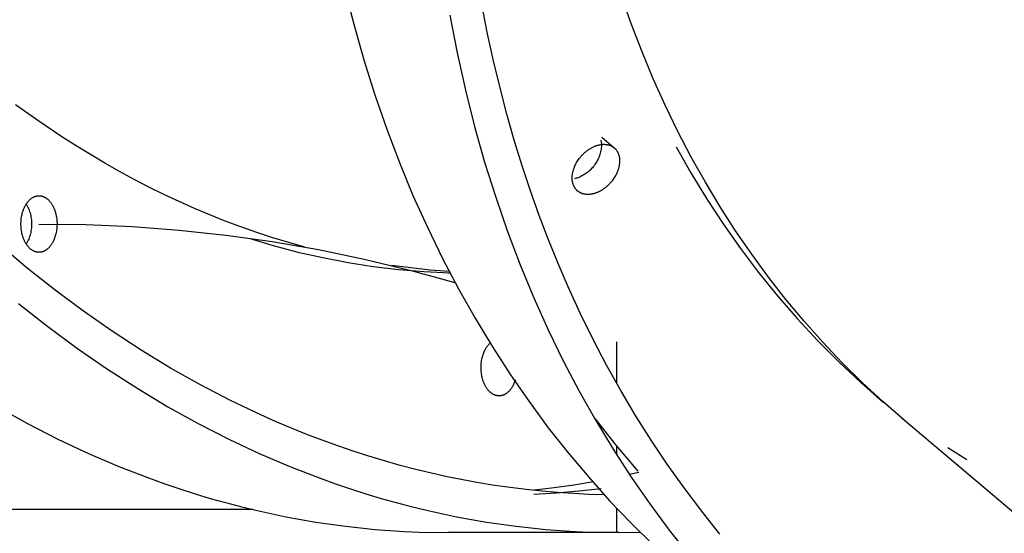
# Model space of a CAD drawing. Units: millimetres. Extents: x 101988 to 186359, y -148281 to -73437.
# Drawn here: x 118309 to 118518, y -142985 to -142876 of the extents above; entities that cross this region are included whole.
import ezdxf

# ---------------------------------------------------------------- set-up
doc = ezdxf.new("R2010")
doc.units = ezdxf.units.MM
doc.header["$LTSCALE"] = 0.5

msp = doc.modelspace()

# ---------------------------------------------------------------- linework, layer by layer
at = {"linetype": 'ByBlock'}
for p, q in [((118377.63, -142869.38), (118379.58, -142877.1)), ((118407.99, -142879.15), (118406.85, -142873.3)), ((118399.95, -142875.22), (118401.5, -142883.22)), ((118379.58, -142877.1), (118381.73, -142884.68)), ((118409.25, -142884.92), (118407.99, -142879.15)), ((118401.5, -142883.22), (118403.26, -142891.09)), ((118381.73, -142884.68), (118384.06, -142892.1)), ((118410.61, -142890.6), (118409.25, -142884.92)), ((118412.08, -142896.2), (118410.61, -142890.6)), ((118384.06, -142892.1), (118386.58, -142899.37)), ((118403.26, -142891.09), (118405.21, -142898.81)), ((118312.76, -142897.71), (118307.82, -142894.19)), ((118413.64, -142901.71), (118412.08, -142896.2)), ((118317.7, -142901.02), (118312.76, -142897.71)), ((118405.21, -142898.81), (118407.35, -142906.39)), ((118320.7, -142902.93), (118317.7, -142901.02)), ((118386.58, -142899.37), (118389.28, -142906.48)), ((118323.73, -142904.79), (118320.7, -142902.93)), ((118415.31, -142907.13), (118413.64, -142901.71)), ((118432.02, -142901.75), (118432.16, -142902.62)), ((118326.79, -142906.59), (118323.73, -142904.79)), ((118329.88, -142908.34), (118326.79, -142906.59)), ((118389.28, -142906.48), (118392.15, -142913.42)), ((118407.35, -142906.39), (118409.69, -142913.81)), ((118417.07, -142912.46), (118415.31, -142907.13)), ((118333, -142910.03), (118329.88, -142908.34)), ((118427.71, -142909.45), (118427.53, -142909.53)), ((118427.89, -142909.36), (118427.71, -142909.45)), ((118336.15, -142911.66), (118333, -142910.03)), ((118426.58, -142909.85), (118426.39, -142909.9)), ((118426.78, -142909.8), (118426.58, -142909.85)), ((118426.97, -142909.74), (118426.78, -142909.8)), ((118427.16, -142909.68), (118426.97, -142909.74)), ((118427.34, -142909.61), (118427.16, -142909.68)), ((118427.53, -142909.53), (118427.34, -142909.61)), ((118311.92, -142913.67), (118311.97, -142913.65)), ((118311.97, -142913.65), (118312.02, -142913.64)), ((118312.02, -142913.64), (118312.07, -142913.62)), ((118312.07, -142913.62), (118312.12, -142913.61)), ((118312.12, -142913.61), (118312.16, -142913.59)), ((118312.16, -142913.59), (118312.21, -142913.58)), ((118312.21, -142913.58), (118312.26, -142913.57)), ((118312.26, -142913.57), (118312.31, -142913.56)), ((118312.31, -142913.56), (118312.36, -142913.55)), ((118312.36, -142913.55), (118312.41, -142913.54)), ((118312.41, -142913.54), (118312.45, -142913.53)), ((118312.45, -142913.53), (118312.5, -142913.52)), ((118312.5, -142913.52), (118312.55, -142913.52)), ((118312.55, -142913.52), (118312.6, -142913.51)), ((118312.6, -142913.51), (118312.65, -142913.51)), ((118312.65, -142913.51), (118312.69, -142913.51)), ((118312.69, -142913.51), (118312.74, -142913.5)), ((118312.74, -142913.5), (118312.79, -142913.5)), ((118312.79, -142913.5), (118312.84, -142913.5)), ((118312.84, -142913.5), (118312.89, -142913.5)), ((118312.89, -142913.5), (118312.93, -142913.5)), ((118312.93, -142913.5), (118312.98, -142913.51)), ((118312.98, -142913.51), (118313.03, -142913.51)), ((118313.03, -142913.51), (118313.07, -142913.51)), ((118313.07, -142913.51), (118313.12, -142913.52)), ((118313.12, -142913.52), (118313.17, -142913.53)), ((118313.17, -142913.53), (118313.21, -142913.53)), ((118313.21, -142913.53), (118313.26, -142913.54)), ((118313.26, -142913.54), (118313.31, -142913.55)), ((118313.31, -142913.55), (118313.35, -142913.56)), ((118313.35, -142913.56), (118313.4, -142913.57)), ((118313.4, -142913.57), (118313.44, -142913.58)), ((118313.44, -142913.58), (118313.49, -142913.59)), ((118313.49, -142913.59), (118313.53, -142913.61)), ((118313.53, -142913.61), (118313.58, -142913.62)), ((118313.58, -142913.62), (118313.62, -142913.63)), ((118313.62, -142913.63), (118313.71, -142913.66)), ((118339.33, -142913.23), (118336.15, -142911.66)), ((118342.55, -142914.73), (118339.33, -142913.23)), ((118392.15, -142913.42), (118395.2, -142920.2)), ((118418.93, -142917.7), (118417.07, -142912.46)), ((118309.83, -142915.77), (118309.89, -142915.66)), ((118309.89, -142915.66), (118309.95, -142915.54)), ((118309.95, -142915.54), (118310.01, -142915.43)), ((118310.01, -142915.43), (118310.08, -142915.33)), ((118310.08, -142915.33), (118310.14, -142915.22)), ((118310.14, -142915.22), (118310.21, -142915.12)), ((118310.21, -142915.12), (118310.29, -142915.02)), ((118310.29, -142915.02), (118310.36, -142914.92)), ((118310.36, -142914.92), (118310.43, -142914.82)), ((118310.43, -142914.82), (118310.51, -142914.73)), ((118310.51, -142914.73), (118310.59, -142914.64)), ((118310.59, -142914.64), (118310.67, -142914.55)), ((118310.67, -142914.55), (118310.75, -142914.46)), ((118310.75, -142914.46), (118310.83, -142914.38)), ((118310.83, -142914.38), (118310.92, -142914.3)), ((118310.92, -142914.3), (118311, -142914.23)), ((118311, -142914.23), (118311.09, -142914.15)), ((118311.09, -142914.15), (118311.18, -142914.09)), ((118311.18, -142914.09), (118311.27, -142914.02)), ((118311.27, -142914.02), (118311.36, -142913.96)), ((118311.36, -142913.96), (118311.45, -142913.9)), ((118311.45, -142913.9), (118311.55, -142913.85)), ((118311.55, -142913.85), (118311.59, -142913.82)), ((118311.59, -142913.82), (118311.64, -142913.8)), ((118311.64, -142913.8), (118311.69, -142913.77)), ((118311.69, -142913.77), (118311.73, -142913.75)), ((118311.73, -142913.75), (118311.78, -142913.73)), ((118311.78, -142913.73), (118311.83, -142913.71)), ((118311.83, -142913.71), (118311.88, -142913.69)), ((118311.88, -142913.69), (118311.92, -142913.67)), ((118313.71, -142913.66), (118313.8, -142913.7)), ((118313.8, -142913.7), (118313.88, -142913.74)), ((118313.88, -142913.74), (118313.97, -142913.78)), ((118313.97, -142913.78), (118314.05, -142913.82)), ((118314.05, -142913.82), (118314.13, -142913.86)), ((118314.13, -142913.86), (118314.21, -142913.91)), ((118314.21, -142913.91), (118314.29, -142913.96)), ((118314.29, -142913.96), (118314.37, -142914.01)), ((118314.37, -142914.01), (118314.44, -142914.07)), ((118314.44, -142914.07), (118314.52, -142914.13)), ((118314.52, -142914.13), (118314.6, -142914.19)), ((118314.6, -142914.19), (118314.68, -142914.25)), ((118314.68, -142914.25), (118314.75, -142914.32)), ((118314.75, -142914.32), (118314.83, -142914.39)), ((118314.83, -142914.39), (118314.91, -142914.47)), ((118314.91, -142914.47), (118314.98, -142914.55)), ((118314.98, -142914.55), (118315.06, -142914.63)), ((118315.06, -142914.63), (118315.13, -142914.72)), ((118315.13, -142914.72), (118315.2, -142914.8)), ((118315.2, -142914.8), (118315.28, -142914.9)), ((118315.28, -142914.9), (118315.35, -142914.99)), ((118315.35, -142914.99), (118315.42, -142915.09)), ((118315.42, -142915.09), (118315.49, -142915.19)), ((118315.49, -142915.19), (118315.55, -142915.3)), ((118315.55, -142915.3), (118315.62, -142915.41)), ((118315.62, -142915.41), (118315.69, -142915.52)), ((118315.69, -142915.52), (118315.75, -142915.63)), ((118315.75, -142915.63), (118315.81, -142915.75)), ((118345.79, -142916.18), (118342.55, -142914.73)), ((118409.69, -142913.81), (118412.2, -142921.08)), ((118309.12, -142917.98), (118309.17, -142917.71)), ((118309.17, -142917.71), (118309.23, -142917.46)), ((118309.23, -142917.46), (118309.29, -142917.21)), ((118309.29, -142917.21), (118309.36, -142916.96)), ((118309.36, -142916.96), (118309.44, -142916.72)), ((118309.44, -142916.72), (118309.52, -142916.48)), ((118309.52, -142916.48), (118309.57, -142916.36)), ((118309.57, -142916.36), (118309.62, -142916.24)), ((118309.62, -142916.24), (118309.67, -142916.12)), ((118309.67, -142916.12), (118309.72, -142916)), ((118309.72, -142916), (118309.77, -142915.88)), ((118309.77, -142915.88), (118309.83, -142915.77)), ((118315.81, -142915.75), (118315.87, -142915.87)), ((118315.87, -142915.87), (118315.93, -142915.99)), ((118315.93, -142915.99), (118315.98, -142916.12)), ((118315.98, -142916.12), (118316.04, -142916.25)), ((118316.04, -142916.25), (118316.09, -142916.38)), ((118316.09, -142916.38), (118316.14, -142916.51)), ((118316.14, -142916.51), (118316.19, -142916.65)), ((118316.19, -142916.65), (118316.23, -142916.78)), ((118316.23, -142916.78), (118316.28, -142916.92)), ((118316.28, -142916.92), (118316.32, -142917.06)), ((118316.32, -142917.06), (118316.36, -142917.21)), ((118316.36, -142917.21), (118316.4, -142917.35)), ((118316.4, -142917.35), (118316.43, -142917.5)), ((118316.43, -142917.5), (118316.46, -142917.64)), ((118316.46, -142917.64), (118316.49, -142917.79)), ((118316.49, -142917.79), (118316.54, -142918.09)), ((118349.05, -142917.56), (118345.79, -142916.18)), ((118352.35, -142918.88), (118349.05, -142917.56)), ((118420.89, -142922.84), (118418.93, -142917.7)), ((118309, -142919.41), (118309.01, -142919.11)), ((118309, -142919.71), (118309, -142919.41)), ((118309.01, -142920.01), (118309, -142919.71)), ((118309.01, -142919.11), (118309.02, -142918.82)), ((118309.02, -142918.82), (118309.05, -142918.53)), ((118309.05, -142918.53), (118309.08, -142918.25)), ((118309.08, -142918.25), (118309.12, -142917.98)), ((118316.54, -142918.09), (118316.58, -142918.39)), ((118316.58, -142918.39), (118316.61, -142918.69)), ((118316.61, -142918.69), (118316.64, -142919)), ((118316.64, -142919.89), (118316.63, -142920.18)), ((118316.64, -142919), (118316.65, -142919.3)), ((118316.65, -142919.6), (118316.64, -142919.89)), ((118316.65, -142919.3), (118316.65, -142919.6)), ((118355.67, -142920.12), (118352.35, -142918.88)), ((118309.03, -142920.31), (118309.01, -142920.01)), ((118309.07, -142920.61), (118309.03, -142920.31)), ((118309.11, -142920.91), (118309.07, -142920.61)), ((118309.16, -142921.21), (118309.11, -142920.91)), ((118309.19, -142921.36), (118309.16, -142921.21)), ((118309.22, -142921.51), (118309.19, -142921.36)), ((118309.25, -142921.65), (118309.22, -142921.51)), ((118309.29, -142921.8), (118309.25, -142921.65)), ((118309.33, -142921.94), (118309.29, -142921.8)), ((118309.37, -142922.08), (118309.33, -142921.94)), ((118316.36, -142921.8), (118316.29, -142922.04)), ((118316.42, -142921.55), (118316.36, -142921.8)), ((118316.48, -142921.29), (118316.42, -142921.55)), ((118316.52, -142921.02), (118316.48, -142921.29)), ((118316.57, -142920.75), (118316.52, -142921.02)), ((118316.6, -142920.47), (118316.57, -142920.75)), ((118316.63, -142920.18), (118316.6, -142920.47)), ((118359.02, -142921.3), (118355.67, -142920.12)), ((118362.4, -142922.41), (118359.02, -142921.3)), ((118395.2, -142920.2), (118398.41, -142926.8)), ((118412.2, -142921.08), (118414.9, -142928.19)), ((118309.42, -142922.22), (118309.37, -142922.08)), ((118309.46, -142922.36), (118309.42, -142922.22)), ((118309.51, -142922.49), (118309.46, -142922.36)), ((118309.56, -142922.63), (118309.51, -142922.49)), ((118309.61, -142922.76), (118309.56, -142922.63)), ((118309.67, -142922.89), (118309.61, -142922.76)), ((118309.72, -142923.01), (118309.67, -142922.89)), ((118309.78, -142923.13), (118309.72, -142923.01)), ((118309.84, -142923.25), (118309.78, -142923.13)), ((118309.9, -142923.37), (118309.84, -142923.25)), ((118309.96, -142923.49), (118309.9, -142923.37)), ((118310.03, -142923.6), (118309.96, -142923.49)), ((118310.1, -142923.71), (118310.03, -142923.6)), ((118310.16, -142923.81), (118310.1, -142923.71)), ((118310.23, -142923.91), (118310.16, -142923.81)), ((118310.3, -142924.01), (118310.23, -142923.91)), ((118310.37, -142924.11), (118310.3, -142924.01)), ((118315.29, -142924.09), (118315.22, -142924.18)), ((118315.36, -142923.99), (118315.29, -142924.09)), ((118315.44, -142923.89), (118315.36, -142923.99)), ((118315.5, -142923.78), (118315.44, -142923.89)), ((118315.57, -142923.68), (118315.5, -142923.78)), ((118315.64, -142923.57), (118315.57, -142923.68)), ((118315.7, -142923.46), (118315.64, -142923.57)), ((118315.76, -142923.35), (118315.7, -142923.46)), ((118315.82, -142923.24), (118315.76, -142923.35)), ((118315.88, -142923.12), (118315.82, -142923.24)), ((118315.93, -142923), (118315.88, -142923.12)), ((118315.98, -142922.89), (118315.93, -142923)), ((118316.03, -142922.77), (118315.98, -142922.89)), ((118316.08, -142922.65), (118316.03, -142922.77)), ((118316.13, -142922.53), (118316.08, -142922.65)), ((118316.21, -142922.29), (118316.13, -142922.53)), ((118316.29, -142922.04), (118316.21, -142922.29)), ((118365.8, -142923.45), (118362.4, -142922.41)), ((118369.22, -142924.42), (118365.8, -142923.45)), ((118422.93, -142927.89), (118420.89, -142922.84)), ((118310.45, -142924.2), (118310.37, -142924.11)), ((118310.52, -142924.29), (118310.45, -142924.2)), ((118310.59, -142924.37), (118310.52, -142924.29)), ((118310.67, -142924.46), (118310.59, -142924.37)), ((118310.74, -142924.54), (118310.67, -142924.46)), ((118310.82, -142924.61), (118310.74, -142924.54)), ((118310.9, -142924.68), (118310.82, -142924.61)), ((118310.97, -142924.75), (118310.9, -142924.68)), ((118311.05, -142924.82), (118310.97, -142924.75)), ((118311.13, -142924.88), (118311.05, -142924.82)), ((118311.2, -142924.94), (118311.13, -142924.88)), ((118311.28, -142924.99), (118311.2, -142924.94)), ((118311.36, -142925.05), (118311.28, -142924.99)), ((118311.44, -142925.1), (118311.36, -142925.05)), ((118311.52, -142925.14), (118311.44, -142925.1)), ((118311.6, -142925.19), (118311.52, -142925.14)), ((118311.68, -142925.23), (118311.6, -142925.19)), ((118311.77, -142925.27), (118311.68, -142925.23)), ((118311.85, -142925.31), (118311.77, -142925.27)), ((118311.94, -142925.34), (118311.85, -142925.31)), ((118312.03, -142925.37), (118311.94, -142925.34)), ((118312.07, -142925.39), (118312.03, -142925.37)), ((118312.12, -142925.4), (118312.07, -142925.39)), ((118312.16, -142925.41), (118312.12, -142925.4)), ((118312.21, -142925.42), (118312.16, -142925.41)), ((118312.25, -142925.43), (118312.21, -142925.42)), ((118312.3, -142925.45), (118312.25, -142925.43)), ((118312.34, -142925.45), (118312.3, -142925.45)), ((118312.39, -142925.46), (118312.34, -142925.45)), ((118312.44, -142925.47), (118312.39, -142925.46)), ((118312.48, -142925.48), (118312.44, -142925.47)), ((118312.53, -142925.48), (118312.48, -142925.48)), ((118312.58, -142925.49), (118312.53, -142925.48)), ((118312.62, -142925.49), (118312.58, -142925.49)), ((118312.67, -142925.5), (118312.62, -142925.49)), ((118312.72, -142925.5), (118312.67, -142925.5)), ((118312.76, -142925.5), (118312.72, -142925.5)), ((118312.81, -142925.5), (118312.76, -142925.5)), ((118312.86, -142925.5), (118312.81, -142925.5)), ((118312.91, -142925.5), (118312.86, -142925.5)), ((118312.96, -142925.5), (118312.91, -142925.5)), ((118313, -142925.5), (118312.96, -142925.5)), ((118313.05, -142925.49), (118313, -142925.5)), ((118313.1, -142925.49), (118313.05, -142925.49)), ((118313.15, -142925.48), (118313.1, -142925.49)), ((118313.2, -142925.47), (118313.15, -142925.48)), ((118313.24, -142925.47), (118313.2, -142925.47)), ((118313.29, -142925.46), (118313.24, -142925.47)), ((118313.34, -142925.45), (118313.29, -142925.46)), ((118313.39, -142925.44), (118313.34, -142925.45)), ((118313.44, -142925.42), (118313.39, -142925.44)), ((118313.49, -142925.41), (118313.44, -142925.42)), ((118313.53, -142925.4), (118313.49, -142925.41)), ((118313.58, -142925.38), (118313.53, -142925.4)), ((118313.63, -142925.37), (118313.58, -142925.38)), ((118313.68, -142925.35), (118313.63, -142925.37)), ((118313.73, -142925.33), (118313.68, -142925.35)), ((118313.77, -142925.31), (118313.73, -142925.33)), ((118313.82, -142925.3), (118313.77, -142925.31)), ((118313.87, -142925.27), (118313.82, -142925.3)), ((118313.92, -142925.25), (118313.87, -142925.27)), ((118313.96, -142925.23), (118313.92, -142925.25)), ((118314.01, -142925.21), (118313.96, -142925.23)), ((118314.06, -142925.18), (118314.01, -142925.21)), ((118314.1, -142925.16), (118314.06, -142925.18)), ((118314.2, -142925.1), (118314.1, -142925.16)), ((118314.29, -142925.05), (118314.2, -142925.1)), ((118314.38, -142924.98), (118314.29, -142925.05)), ((118314.47, -142924.92), (118314.38, -142924.98)), ((118314.56, -142924.85), (118314.47, -142924.92)), ((118314.65, -142924.78), (118314.56, -142924.85)), ((118314.73, -142924.7), (118314.65, -142924.78)), ((118314.82, -142924.62), (118314.73, -142924.7)), ((118314.9, -142924.54), (118314.82, -142924.62)), ((118314.98, -142924.46), (118314.9, -142924.54)), ((118315.06, -142924.37), (118314.98, -142924.46)), ((118315.14, -142924.28), (118315.06, -142924.37)), ((118315.22, -142924.18), (118315.14, -142924.28)), ((118391.71, -142928.82), (118387.66, -142928.27)), ((118398.41, -142926.8), (118401.78, -142933.23)), ((118414.9, -142928.19), (118417.78, -142935.13)), ((118425.06, -142932.84), (118422.93, -142927.89)), ((118395.77, -142929.26), (118391.71, -142928.82)), ((118399.84, -142929.59), (118395.77, -142929.26)), ((118401.78, -142933.23), (118405.31, -142939.49)), ((118427.63, -142938.44), (118425.06, -142932.84)), ((118417.78, -142935.13), (118420.82, -142941.91)), ((118430.34, -142943.97), (118427.63, -142938.44)), ((118405.31, -142939.49), (118408.99, -142945.56)), ((118420.82, -142941.91), (118424.03, -142948.51)), ((118408.23, -142945.02), (118408.3, -142944.95)), ((118408.3, -142944.95), (118408.38, -142944.87)), ((118408.38, -142944.87), (118408.45, -142944.8)), ((118408.45, -142944.8), (118408.53, -142944.73)), ((118408.53, -142944.73), (118408.61, -142944.66)), ((118408.61, -142944.66), (118408.69, -142944.59)), ((118433.2, -142949.43), (118430.34, -142943.97)), ((118407.01, -142947.21), (118407.08, -142946.99)), ((118407.08, -142946.99), (118407.17, -142946.77)), ((118407.17, -142946.77), (118407.26, -142946.55)), ((118407.26, -142946.55), (118407.36, -142946.34)), ((118407.36, -142946.34), (118407.41, -142946.24)), ((118407.41, -142946.24), (118407.46, -142946.13)), ((118407.46, -142946.13), (118407.51, -142946.03)), ((118407.51, -142946.03), (118407.57, -142945.93)), ((118407.57, -142945.93), (118407.63, -142945.83)), ((118407.63, -142945.83), (118407.69, -142945.73)), ((118407.69, -142945.73), (118407.75, -142945.64)), ((118407.75, -142945.64), (118407.81, -142945.54)), ((118407.81, -142945.54), (118407.88, -142945.45)), ((118407.88, -142945.45), (118407.95, -142945.36)), ((118407.95, -142945.36), (118408.01, -142945.27)), ((118408.01, -142945.27), (118408.08, -142945.19)), ((118408.08, -142945.19), (118408.15, -142945.11)), ((118408.15, -142945.11), (118408.23, -142945.02)), ((118408.99, -142945.56), (118412.81, -142951.46)), ((118406.61, -142949.27), (118406.64, -142948.98)), ((118406.64, -142948.98), (118406.67, -142948.7)), ((118406.67, -142948.7), (118406.71, -142948.43)), ((118406.71, -142948.43), (118406.76, -142948.16)), ((118406.76, -142948.16), (118406.82, -142947.9)), ((118406.82, -142947.9), (118406.88, -142947.65)), ((118406.88, -142947.65), (118406.94, -142947.43)), ((118406.94, -142947.43), (118407.01, -142947.21)), ((118424.03, -142948.51), (118427.41, -142954.95)), ((118406.59, -142949.56), (118406.61, -142949.27)), ((118406.59, -142949.86), (118406.59, -142949.56)), ((118406.59, -142950.16), (118406.59, -142949.86)), ((118406.6, -142950.46), (118406.59, -142950.16)), ((118406.62, -142950.76), (118406.6, -142950.46)), ((118406.65, -142951.06), (118406.62, -142950.76)), ((118406.69, -142951.36), (118406.65, -142951.06)), ((118436.21, -142954.81), (118433.2, -142949.43)), ((118406.74, -142951.66), (118406.69, -142951.36)), ((118406.77, -142951.81), (118406.74, -142951.66)), ((118406.81, -142951.96), (118406.77, -142951.81)), ((118406.84, -142952.1), (118406.81, -142951.96)), ((118406.88, -142952.25), (118406.84, -142952.1)), ((118406.92, -142952.39), (118406.88, -142952.25)), ((118406.96, -142952.53), (118406.92, -142952.39)), ((118407, -142952.67), (118406.96, -142952.53)), ((118407.05, -142952.81), (118407, -142952.67)), ((118407.1, -142952.94), (118407.05, -142952.81)), ((118407.15, -142953.07), (118407.1, -142952.94)), ((118407.2, -142953.21), (118407.15, -142953.07)), ((118407.25, -142953.33), (118407.2, -142953.21)), ((118407.31, -142953.46), (118407.25, -142953.33)), ((118412.81, -142951.46), (118416.77, -142957.17)), ((118413.62, -142953.22), (118413.57, -142953.34)), ((118413.71, -142952.99), (118413.62, -142953.22)), ((118413.79, -142952.76), (118413.71, -142952.99)), ((118413.87, -142952.52), (118413.79, -142952.76)), ((118407.37, -142953.58), (118407.31, -142953.46)), ((118407.43, -142953.7), (118407.37, -142953.58)), ((118407.49, -142953.82), (118407.43, -142953.7)), ((118407.55, -142953.93), (118407.49, -142953.82)), ((118407.62, -142954.05), (118407.55, -142953.93)), ((118407.68, -142954.15), (118407.62, -142954.05)), ((118407.75, -142954.26), (118407.68, -142954.15)), ((118407.82, -142954.36), (118407.75, -142954.26)), ((118407.89, -142954.46), (118407.82, -142954.36)), ((118407.96, -142954.56), (118407.89, -142954.46)), ((118408.03, -142954.65), (118407.96, -142954.56)), ((118408.1, -142954.74), (118408.03, -142954.65)), ((118408.18, -142954.82), (118408.1, -142954.74)), ((118408.25, -142954.9), (118408.18, -142954.82)), ((118408.33, -142954.98), (118408.25, -142954.9)), ((118408.4, -142955.06), (118408.33, -142954.98)), ((118408.48, -142955.13), (118408.4, -142955.06)), ((118408.56, -142955.2), (118408.48, -142955.13)), ((118408.64, -142955.26), (118408.56, -142955.2)), ((118408.71, -142955.33), (118408.64, -142955.26)), ((118408.79, -142955.39), (118408.71, -142955.33)), ((118408.87, -142955.44), (118408.79, -142955.39)), ((118412.03, -142955.38), (118411.95, -142955.44)), ((118412.12, -142955.32), (118412.03, -142955.38)), ((118412.21, -142955.25), (118412.12, -142955.32)), ((118412.29, -142955.18), (118412.21, -142955.25)), ((118412.37, -142955.1), (118412.29, -142955.18)), ((118412.45, -142955.02), (118412.37, -142955.1)), ((118412.53, -142954.94), (118412.45, -142955.02)), ((118412.61, -142954.86), (118412.53, -142954.94)), ((118412.69, -142954.77), (118412.61, -142954.86)), ((118412.76, -142954.68), (118412.69, -142954.77)), ((118412.83, -142954.59), (118412.76, -142954.68)), ((118412.91, -142954.5), (118412.83, -142954.59)), ((118412.98, -142954.4), (118412.91, -142954.5)), ((118413.04, -142954.3), (118412.98, -142954.4)), ((118413.11, -142954.2), (118413.04, -142954.3)), ((118413.17, -142954.1), (118413.11, -142954.2)), ((118413.24, -142954), (118413.17, -142954.1)), ((118413.3, -142953.89), (118413.24, -142954)), ((118413.35, -142953.78), (118413.3, -142953.89)), ((118413.41, -142953.67), (118413.35, -142953.78)), ((118413.47, -142953.56), (118413.41, -142953.67)), ((118413.52, -142953.45), (118413.47, -142953.56)), ((118413.57, -142953.34), (118413.52, -142953.45)), ((118427.41, -142954.95), (118430.93, -142961.2)), ((118439.35, -142960.11), (118436.21, -142954.81)), ((118408.95, -142955.49), (118408.87, -142955.44)), ((118409.02, -142955.54), (118408.95, -142955.49)), ((118409.1, -142955.59), (118409.02, -142955.54)), ((118409.18, -142955.63), (118409.1, -142955.59)), ((118409.26, -142955.67), (118409.18, -142955.63)), ((118409.34, -142955.71), (118409.26, -142955.67)), ((118409.42, -142955.75), (118409.34, -142955.71)), ((118409.51, -142955.78), (118409.42, -142955.75)), ((118409.59, -142955.81), (118409.51, -142955.78)), ((118409.68, -142955.84), (118409.59, -142955.81)), ((118409.76, -142955.86), (118409.68, -142955.84)), ((118409.81, -142955.87), (118409.76, -142955.86)), ((118409.85, -142955.89), (118409.81, -142955.87)), ((118409.89, -142955.9), (118409.85, -142955.89)), ((118409.94, -142955.9), (118409.89, -142955.9)), ((118409.98, -142955.91), (118409.94, -142955.9)), ((118410.03, -142955.92), (118409.98, -142955.91)), ((118410.07, -142955.93), (118410.03, -142955.92)), ((118410.12, -142955.93), (118410.07, -142955.93)), ((118410.16, -142955.94), (118410.12, -142955.93)), ((118410.21, -142955.94), (118410.16, -142955.94)), ((118410.25, -142955.95), (118410.21, -142955.94)), ((118410.3, -142955.95), (118410.25, -142955.95)), ((118410.34, -142955.95), (118410.3, -142955.95)), ((118410.39, -142955.95), (118410.34, -142955.95)), ((118410.43, -142955.95), (118410.39, -142955.95)), ((118410.48, -142955.95), (118410.43, -142955.95)), ((118410.53, -142955.95), (118410.48, -142955.95)), ((118410.57, -142955.95), (118410.53, -142955.95)), ((118410.62, -142955.94), (118410.57, -142955.95)), ((118410.67, -142955.94), (118410.62, -142955.94)), ((118410.71, -142955.93), (118410.67, -142955.94)), ((118410.76, -142955.93), (118410.71, -142955.93)), ((118410.81, -142955.92), (118410.76, -142955.93)), ((118410.85, -142955.91), (118410.81, -142955.92)), ((118410.9, -142955.9), (118410.85, -142955.91)), ((118410.95, -142955.89), (118410.9, -142955.9)), ((118410.99, -142955.88), (118410.95, -142955.89)), ((118411.04, -142955.87), (118410.99, -142955.88)), ((118411.08, -142955.86), (118411.04, -142955.87)), ((118411.13, -142955.84), (118411.08, -142955.86)), ((118411.18, -142955.83), (118411.13, -142955.84)), ((118411.22, -142955.81), (118411.18, -142955.83)), ((118411.27, -142955.8), (118411.22, -142955.81)), ((118411.32, -142955.78), (118411.27, -142955.8)), ((118411.36, -142955.76), (118411.32, -142955.78)), ((118411.41, -142955.74), (118411.36, -142955.76)), ((118411.45, -142955.72), (118411.41, -142955.74)), ((118411.5, -142955.7), (118411.45, -142955.72)), ((118411.59, -142955.66), (118411.5, -142955.7)), ((118411.68, -142955.61), (118411.59, -142955.66)), ((118411.77, -142955.56), (118411.68, -142955.61)), ((118411.86, -142955.5), (118411.77, -142955.56)), ((118411.95, -142955.44), (118411.86, -142955.5)), ((118416.77, -142957.17), (118420.86, -142962.7)), ((118430.93, -142961.2), (118434.61, -142967.27)), ((118442.65, -142965.33), (118439.35, -142960.11)), ((118420.86, -142962.7), (118425.08, -142968.04)), ((118446.09, -142970.46), (118442.65, -142965.33)), ((118434.61, -142967.27), (118438.43, -142973.17)), ((118509.61, -142969.53), (118505.61, -142967)), ((118425.08, -142968.04), (118429.42, -142973.21)), ((118449.67, -142975.49), (118446.09, -142970.46)), ((118429.42, -142973.21), (118433.87, -142978.18)), ((118438.43, -142973.17), (118442.39, -142978.88)), ((118422.57, -142976.52), (118427.33, -142976.12)), ((118427.33, -142976.12), (118432.09, -142975.59)), ((118453.4, -142980.42), (118449.67, -142975.49)), ((118417.79, -142976.79), (118422.57, -142976.52)), ((118433.87, -142978.18), (118438.44, -142982.97)), ((118442.39, -142978.88), (118446.49, -142984.41)), ((118457.27, -142985.25), (118453.4, -142980.42)), ((118438.44, -142982.97), (118443.1, -142987.58)), ((118446.49, -142984.41), (118450.7, -142989.76))]:
    msp.add_line(p, q, dxfattribs=at)
at = {"lineweight": -3}
for p, q in [((118438.5, -142877.15), (118436.42, -142871.25)), ((118440.73, -142882.96), (118438.5, -142877.15)), ((118443.12, -142888.69), (118440.73, -142882.96)), ((118445.66, -142894.32), (118443.12, -142888.69)), ((118448.35, -142899.86), (118445.66, -142894.32)), ((118432.21, -142901.11), (118434.83, -142903.33)), ((118451.18, -142905.29), (118448.35, -142899.86)), ((118430.18, -142903.24), (118430.3, -142903.18)), ((118430.3, -142903.18), (118430.43, -142903.12)), ((118430.43, -142903.12), (118430.56, -142903.06)), ((118430.56, -142903.06), (118430.69, -142903)), ((118430.69, -142903), (118430.82, -142902.95)), ((118430.82, -142902.95), (118430.95, -142902.91)), ((118430.95, -142902.91), (118431.08, -142902.86)), ((118431.08, -142902.86), (118431.2, -142902.82)), ((118431.2, -142902.82), (118431.33, -142902.78)), ((118431.33, -142902.78), (118431.46, -142902.75)), ((118431.46, -142902.75), (118431.59, -142902.72)), ((118431.59, -142902.72), (118431.71, -142902.69)), ((118431.71, -142902.69), (118431.84, -142902.67)), ((118431.84, -142902.67), (118431.97, -142902.64)), ((118431.97, -142902.64), (118432.1, -142902.63)), ((118432.12, -142903.16), (118432.09, -142903.43)), ((118432.1, -142902.63), (118432.22, -142902.61)), ((118432.14, -142902.89), (118432.12, -142903.16)), ((118432.16, -142902.62), (118432.14, -142902.89)), ((118432.22, -142902.61), (118432.35, -142902.6)), ((118432.35, -142902.6), (118432.47, -142902.59)), ((118432.47, -142902.59), (118432.6, -142902.59)), ((118432.6, -142902.59), (118432.72, -142902.59)), ((118432.72, -142902.59), (118432.85, -142902.6)), ((118432.85, -142902.6), (118432.97, -142902.6)), ((118432.97, -142902.6), (118433.09, -142902.61)), ((118433.09, -142902.61), (118433.21, -142902.63)), ((118433.21, -142902.63), (118433.33, -142902.65)), ((118433.33, -142902.65), (118433.44, -142902.67)), ((118433.44, -142902.67), (118433.55, -142902.7)), ((118433.55, -142902.7), (118433.67, -142902.73)), ((118433.67, -142902.73), (118433.78, -142902.76)), ((118433.78, -142902.76), (118433.88, -142902.79)), ((118433.88, -142902.79), (118433.94, -142902.81)), ((118433.94, -142902.81), (118433.99, -142902.83)), ((118433.99, -142902.83), (118434.04, -142902.86)), ((118434.04, -142902.86), (118434.09, -142902.88)), ((118434.09, -142902.88), (118434.14, -142902.9)), ((118434.14, -142902.9), (118434.19, -142902.92)), ((118434.19, -142902.92), (118434.24, -142902.95)), ((118434.24, -142902.95), (118434.29, -142902.97)), ((118434.29, -142902.97), (118434.34, -142903)), ((118434.34, -142903), (118434.39, -142903.03)), ((118434.39, -142903.03), (118434.44, -142903.05)), ((118434.44, -142903.05), (118434.48, -142903.08)), ((118434.48, -142903.08), (118434.53, -142903.11)), ((118434.53, -142903.11), (118434.57, -142903.14)), ((118434.57, -142903.14), (118434.62, -142903.17)), ((118434.62, -142903.17), (118434.66, -142903.2)), ((118434.66, -142903.2), (118434.7, -142903.23)), ((118447.94, -142903.11), (118451.08, -142908.66)), ((118427.6, -142905.38), (118427.7, -142905.26)), ((118427.7, -142905.26), (118427.8, -142905.14)), ((118427.8, -142905.14), (118427.9, -142905.02)), ((118427.9, -142905.02), (118428, -142904.91)), ((118428, -142904.91), (118428.11, -142904.8)), ((118428.11, -142904.8), (118428.22, -142904.69)), ((118428.22, -142904.69), (118428.33, -142904.58)), ((118428.33, -142904.58), (118428.44, -142904.47)), ((118428.44, -142904.47), (118428.56, -142904.36)), ((118428.56, -142904.36), (118428.67, -142904.26)), ((118428.67, -142904.26), (118428.79, -142904.16)), ((118428.79, -142904.16), (118428.91, -142904.06)), ((118428.91, -142904.06), (118429.03, -142903.97)), ((118429.03, -142903.97), (118429.16, -142903.88)), ((118429.16, -142903.88), (118429.28, -142903.79)), ((118429.28, -142903.79), (118429.41, -142903.7)), ((118429.41, -142903.7), (118429.53, -142903.61)), ((118429.53, -142903.61), (118429.66, -142903.53)), ((118429.66, -142903.53), (118429.79, -142903.46)), ((118429.79, -142903.46), (118429.92, -142903.38)), ((118429.92, -142903.38), (118430.05, -142903.31)), ((118430.05, -142903.31), (118430.18, -142903.24)), ((118431.62, -142905.25), (118431.52, -142905.5)), ((118431.71, -142905), (118431.62, -142905.25)), ((118431.8, -142904.74), (118431.71, -142905)), ((118431.88, -142904.48), (118431.8, -142904.74)), ((118431.94, -142904.22), (118431.88, -142904.48)), ((118432, -142903.96), (118431.94, -142904.22)), ((118432.05, -142903.69), (118432, -142903.96)), ((118432.09, -142903.43), (118432.05, -142903.69)), ((118434.7, -142903.23), (118434.75, -142903.27)), ((118434.75, -142903.27), (118434.79, -142903.3)), ((118434.79, -142903.3), (118434.83, -142903.33)), ((118434.83, -142903.33), (118434.89, -142903.39)), ((118434.89, -142903.39), (118434.96, -142903.45)), ((118434.96, -142903.45), (118435.02, -142903.52)), ((118435.02, -142903.52), (118435.09, -142903.58)), ((118435.09, -142903.58), (118435.15, -142903.65)), ((118435.15, -142903.65), (118435.21, -142903.72)), ((118435.21, -142903.72), (118435.27, -142903.8)), ((118435.27, -142903.8), (118435.32, -142903.87)), ((118435.32, -142903.87), (118435.38, -142903.95)), ((118435.38, -142903.95), (118435.43, -142904.03)), ((118435.43, -142904.03), (118435.48, -142904.12)), ((118435.48, -142904.12), (118435.53, -142904.2)), ((118435.53, -142904.2), (118435.58, -142904.29)), ((118435.58, -142904.29), (118435.62, -142904.38)), ((118435.62, -142904.38), (118435.66, -142904.48)), ((118435.66, -142904.48), (118435.7, -142904.57)), ((118435.7, -142904.57), (118435.74, -142904.67)), ((118435.74, -142904.67), (118435.77, -142904.77)), ((118435.77, -142904.77), (118435.81, -142904.87)), ((118435.81, -142904.87), (118435.84, -142904.98)), ((118435.84, -142904.98), (118435.86, -142905.08)), ((118435.86, -142905.08), (118435.89, -142905.19)), ((118435.89, -142905.19), (118435.91, -142905.3)), ((118454.17, -142910.62), (118451.18, -142905.29)), ((118426.39, -142907.44), (118426.44, -142907.32)), ((118426.44, -142907.32), (118426.49, -142907.19)), ((118426.49, -142907.19), (118426.6, -142906.95)), ((118426.6, -142906.95), (118426.72, -142906.71)), ((118426.72, -142906.71), (118426.85, -142906.48)), ((118426.85, -142906.48), (118426.98, -142906.26)), ((118426.98, -142906.26), (118427.12, -142906.04)), ((118427.12, -142906.04), (118427.27, -142905.82)), ((118427.27, -142905.82), (118427.42, -142905.62)), ((118427.42, -142905.62), (118427.51, -142905.5)), ((118427.51, -142905.5), (118427.6, -142905.38)), ((118430.4, -142907.34), (118430.22, -142907.55)), ((118430.56, -142907.13), (118430.4, -142907.34)), ((118430.72, -142906.91), (118430.56, -142907.13)), ((118430.88, -142906.69), (118430.72, -142906.91)), ((118431.02, -142906.46), (118430.88, -142906.69)), ((118431.16, -142906.23), (118431.02, -142906.46)), ((118431.28, -142905.99), (118431.16, -142906.23)), ((118431.4, -142905.75), (118431.28, -142905.99)), ((118431.52, -142905.5), (118431.4, -142905.75)), ((118435.83, -142907.37), (118435.8, -142907.5)), ((118435.86, -142907.25), (118435.83, -142907.37)), ((118435.88, -142907.12), (118435.86, -142907.25)), ((118435.9, -142906.99), (118435.88, -142907.12)), ((118435.92, -142906.87), (118435.9, -142906.99)), ((118435.91, -142905.3), (118435.93, -142905.42)), ((118435.94, -142906.74), (118435.92, -142906.87)), ((118435.93, -142905.42), (118435.94, -142905.53)), ((118435.94, -142905.53), (118435.96, -142905.64)), ((118435.95, -142906.61), (118435.94, -142906.74)), ((118435.96, -142906.49), (118435.95, -142906.61)), ((118435.96, -142905.64), (118435.97, -142905.76)), ((118435.97, -142906.37), (118435.96, -142906.49)), ((118435.97, -142905.76), (118435.97, -142905.88)), ((118435.97, -142905.88), (118435.98, -142906)), ((118435.98, -142906.24), (118435.97, -142906.37)), ((118435.98, -142906), (118435.98, -142906.12)), ((118435.98, -142906.12), (118435.98, -142906.24)), ((118425.92, -142909.58), (118425.93, -142909.46)), ((118425.93, -142909.33), (118425.94, -142909.21)), ((118425.93, -142909.46), (118425.93, -142909.33)), ((118425.94, -142909.21), (118425.96, -142909.08)), ((118425.96, -142909.08), (118425.97, -142908.96)), ((118425.97, -142908.96), (118425.99, -142908.83)), ((118425.99, -142908.83), (118426.02, -142908.7)), ((118426.02, -142908.7), (118426.04, -142908.58)), ((118426.04, -142908.58), (118426.07, -142908.45)), ((118426.07, -142908.45), (118426.1, -142908.32)), ((118426.1, -142908.32), (118426.13, -142908.2)), ((118426.13, -142908.2), (118426.17, -142908.07)), ((118426.17, -142908.07), (118426.21, -142907.94)), ((118426.21, -142907.94), (118426.25, -142907.82)), ((118426.25, -142907.82), (118426.29, -142907.69)), ((118426.29, -142907.69), (118426.34, -142907.56)), ((118426.34, -142907.56), (118426.39, -142907.44)), ((118428.13, -142909.23), (118427.89, -142909.36)), ((118428.36, -142909.1), (118428.13, -142909.23)), ((118428.59, -142908.95), (118428.36, -142909.1)), ((118428.81, -142908.8), (118428.59, -142908.95)), ((118429.03, -142908.65), (118428.81, -142908.8)), ((118429.25, -142908.48), (118429.03, -142908.65)), ((118429.45, -142908.31), (118429.25, -142908.48)), ((118429.66, -142908.13), (118429.45, -142908.31)), ((118429.85, -142907.94), (118429.66, -142908.13)), ((118430.04, -142907.75), (118429.85, -142907.94)), ((118430.22, -142907.55), (118430.04, -142907.75)), ((118435.05, -142909.34), (118434.92, -142909.57)), ((118435.18, -142909.11), (118435.05, -142909.34)), ((118435.3, -142908.87), (118435.18, -142909.11)), ((118435.41, -142908.63), (118435.3, -142908.87)), ((118435.46, -142908.51), (118435.41, -142908.63)), ((118435.51, -142908.38), (118435.46, -142908.51)), ((118435.56, -142908.26), (118435.51, -142908.38)), ((118435.61, -142908.13), (118435.56, -142908.26)), ((118435.65, -142908.01), (118435.61, -142908.13)), ((118435.69, -142907.88), (118435.65, -142908.01)), ((118435.73, -142907.76), (118435.69, -142907.88)), ((118435.77, -142907.63), (118435.73, -142907.76)), ((118435.8, -142907.5), (118435.77, -142907.63)), ((118451.08, -142908.66), (118454.4, -142914.11)), ((118425.92, -142909.7), (118425.92, -142909.58)), ((118425.92, -142909.82), (118425.92, -142909.7)), ((118425.92, -142909.94), (118425.92, -142909.82)), ((118425.93, -142910.06), (118425.92, -142909.94)), ((118425.94, -142910.18), (118425.93, -142910.06)), ((118425.95, -142910.3), (118425.94, -142910.18)), ((118425.97, -142910.41), (118425.95, -142910.3)), ((118425.99, -142910.52), (118425.97, -142910.41)), ((118426.01, -142910.63), (118425.99, -142910.52)), ((118426.04, -142910.74), (118426.01, -142910.63)), ((118426.06, -142910.85), (118426.04, -142910.74)), ((118426.09, -142910.95), (118426.06, -142910.85)), ((118426.12, -142911.05), (118426.09, -142910.95)), ((118426.16, -142911.15), (118426.12, -142911.05)), ((118426.2, -142911.25), (118426.16, -142911.15)), ((118426.24, -142911.35), (118426.2, -142911.25)), ((118426.28, -142911.44), (118426.24, -142911.35)), ((118426.32, -142911.53), (118426.28, -142911.44)), ((118426.37, -142911.62), (118426.32, -142911.53)), ((118433.22, -142911.56), (118433.11, -142911.66)), ((118433.34, -142911.46), (118433.22, -142911.56)), ((118433.46, -142911.35), (118433.34, -142911.46)), ((118433.57, -142911.25), (118433.46, -142911.35)), ((118433.68, -142911.14), (118433.57, -142911.25)), ((118433.79, -142911.03), (118433.68, -142911.14)), ((118433.9, -142910.91), (118433.79, -142911.03)), ((118434, -142910.8), (118433.9, -142910.91)), ((118434.1, -142910.68), (118434, -142910.8)), ((118434.2, -142910.57), (118434.1, -142910.68)), ((118434.3, -142910.45), (118434.2, -142910.57)), ((118434.39, -142910.33), (118434.3, -142910.45)), ((118434.48, -142910.21), (118434.39, -142910.33)), ((118434.63, -142910), (118434.48, -142910.21)), ((118434.78, -142909.79), (118434.63, -142910)), ((118434.92, -142909.57), (118434.78, -142909.79)), ((118457.3, -142915.84), (118454.17, -142910.62)), ((118426.42, -142911.71), (118426.37, -142911.62)), ((118426.47, -142911.79), (118426.42, -142911.71)), ((118426.52, -142911.87), (118426.47, -142911.79)), ((118426.57, -142911.95), (118426.52, -142911.87)), ((118426.63, -142912.03), (118426.57, -142911.95)), ((118426.69, -142912.1), (118426.63, -142912.03)), ((118426.75, -142912.17), (118426.69, -142912.1)), ((118426.81, -142912.24), (118426.75, -142912.17)), ((118426.87, -142912.31), (118426.81, -142912.24)), ((118426.94, -142912.37), (118426.87, -142912.31)), ((118427, -142912.43), (118426.94, -142912.37)), ((118427.07, -142912.49), (118427, -142912.43)), ((118427.11, -142912.52), (118427.07, -142912.49)), ((118427.15, -142912.56), (118427.11, -142912.52)), ((118427.19, -142912.59), (118427.15, -142912.56)), ((118427.24, -142912.62), (118427.19, -142912.59)), ((118427.28, -142912.65), (118427.24, -142912.62)), ((118427.33, -142912.68), (118427.28, -142912.65)), ((118427.37, -142912.71), (118427.33, -142912.68)), ((118427.42, -142912.74), (118427.37, -142912.71)), ((118427.46, -142912.77), (118427.42, -142912.74)), ((118427.51, -142912.8), (118427.46, -142912.77)), ((118427.56, -142912.82), (118427.51, -142912.8)), ((118427.61, -142912.85), (118427.56, -142912.82)), ((118427.65, -142912.88), (118427.61, -142912.85)), ((118427.7, -142912.9), (118427.65, -142912.88)), ((118427.75, -142912.92), (118427.7, -142912.9)), ((118427.8, -142912.95), (118427.75, -142912.92)), ((118427.86, -142912.97), (118427.8, -142912.95)), ((118427.91, -142912.99), (118427.86, -142912.97)), ((118427.96, -142913.01), (118427.91, -142912.99)), ((118428.01, -142913.03), (118427.96, -142913.01)), ((118428.12, -142913.07), (118428.01, -142913.03)), ((118428.23, -142913.1), (118428.12, -142913.07)), ((118428.34, -142913.13), (118428.23, -142913.1)), ((118428.46, -142913.15), (118428.34, -142913.13)), ((118428.57, -142913.18), (118428.46, -142913.15)), ((118428.69, -142913.2), (118428.57, -142913.18)), ((118428.81, -142913.21), (118428.69, -142913.2)), ((118428.93, -142913.22), (118428.81, -142913.21)), ((118429.05, -142913.23), (118428.93, -142913.22)), ((118429.17, -142913.23), (118429.05, -142913.23)), ((118429.3, -142913.23), (118429.17, -142913.23)), ((118429.42, -142913.23), (118429.3, -142913.23)), ((118429.55, -142913.22), (118429.42, -142913.23)), ((118429.68, -142913.21), (118429.55, -142913.22)), ((118429.8, -142913.2), (118429.68, -142913.21)), ((118429.93, -142913.18), (118429.8, -142913.2)), ((118430.06, -142913.16), (118429.93, -142913.18)), ((118430.18, -142913.13), (118430.06, -142913.16)), ((118430.31, -142913.11), (118430.18, -142913.13)), ((118430.44, -142913.08), (118430.31, -142913.11)), ((118430.57, -142913.04), (118430.44, -142913.08)), ((118430.69, -142913), (118430.57, -142913.04)), ((118430.82, -142912.96), (118430.69, -142913)), ((118430.95, -142912.92), (118430.82, -142912.96)), ((118431.08, -142912.87), (118430.95, -142912.92)), ((118431.21, -142912.82), (118431.08, -142912.87)), ((118431.33, -142912.77), (118431.21, -142912.82)), ((118431.46, -142912.71), (118431.33, -142912.77)), ((118431.59, -142912.65), (118431.46, -142912.71)), ((118431.72, -142912.58), (118431.59, -142912.65)), ((118431.85, -142912.51), (118431.72, -142912.58)), ((118431.98, -142912.44), (118431.85, -142912.51)), ((118432.11, -142912.37), (118431.98, -142912.44)), ((118432.24, -142912.29), (118432.11, -142912.37)), ((118432.36, -142912.21), (118432.24, -142912.29)), ((118432.49, -142912.13), (118432.36, -142912.21)), ((118432.62, -142912.04), (118432.49, -142912.13)), ((118432.74, -142911.95), (118432.62, -142912.04)), ((118432.86, -142911.86), (118432.74, -142911.95)), ((118432.99, -142911.76), (118432.86, -142911.86)), ((118433.11, -142911.66), (118432.99, -142911.76)), ((118310.13, -142915.25), (118310.27, -142915.51)), ((118310.27, -142915.51), (118310.4, -142915.77)), ((118454.4, -142914.11), (118457.91, -142919.44)), ((118310.4, -142915.77), (118310.53, -142916.04)), ((118310.53, -142916.04), (118310.64, -142916.32)), ((118310.64, -142916.32), (118310.75, -142916.59)), ((118310.75, -142916.59), (118310.84, -142916.87)), ((118310.84, -142916.87), (118310.93, -142917.16)), ((118310.93, -142917.16), (118311.01, -142917.44)), ((118311.01, -142917.44), (118311.07, -142917.73)), ((118311.07, -142917.73), (118311.13, -142918.03)), ((118460.58, -142920.94), (118457.3, -142915.84)), ((118311.13, -142918.03), (118311.18, -142918.32)), ((118311.18, -142918.32), (118311.21, -142918.61)), ((118311.21, -142918.61), (118311.24, -142918.91)), ((118311.24, -142918.91), (118311.25, -142919.21)), ((118311.25, -142919.8), (118311.24, -142920.1)), ((118311.25, -142919.21), (118311.26, -142919.5)), ((118311.26, -142919.5), (118311.25, -142919.8)), ((118457.91, -142919.44), (118461.59, -142924.66)), ((118310.93, -142921.85), (118310.84, -142922.13)), ((118311.01, -142921.56), (118310.93, -142921.85)), ((118311.07, -142921.27), (118311.01, -142921.56)), ((118311.13, -142920.98), (118311.07, -142921.27)), ((118311.18, -142920.69), (118311.13, -142920.98)), ((118311.21, -142920.39), (118311.18, -142920.69)), ((118311.24, -142920.1), (118311.21, -142920.39)), ((118464.01, -142925.92), (118460.58, -142920.94)), ((118310.34, -142928.87), (118304.53, -142923.99)), ((118310.27, -142923.5), (118310.13, -142923.76)), ((118310.4, -142923.23), (118310.27, -142923.5)), ((118310.53, -142922.96), (118310.4, -142923.23)), ((118310.64, -142922.69), (118310.53, -142922.96)), ((118310.75, -142922.41), (118310.64, -142922.69)), ((118310.84, -142922.13), (118310.75, -142922.41)), ((118357.3, -142922.51), (118362.5, -142924.06)), ((118362.5, -142924.06), (118367.75, -142925.44)), ((118367.75, -142925.44), (118373.05, -142926.63)), ((118461.59, -142924.66), (118465.44, -142929.75)), ((118467.57, -142930.78), (118464.01, -142925.92)), ((118373.05, -142926.63), (118378.38, -142927.65)), ((118378.38, -142927.65), (118383.74, -142928.48)), ((118316.26, -142933.55), (118310.34, -142928.87)), ((118383.74, -142928.48), (118389.13, -142929.13)), ((118389.13, -142929.13), (118394.54, -142929.59)), ((118394.54, -142929.59), (118399.95, -142929.87)), ((118400.21, -142929.95), (118399.55, -142929.95)), ((118465.44, -142929.75), (118469.46, -142934.71)), ((118471.27, -142935.51), (118467.57, -142930.78)), ((118322.26, -142938.01), (118316.26, -142933.55)), ((118308.46, -142936.35), (118314.72, -142941.27)), ((118469.46, -142934.71), (118473.64, -142939.53)), ((118475.11, -142940.12), (118471.27, -142935.51)), ((118328.34, -142942.25), (118322.26, -142938.01)), ((118473.64, -142939.53), (118477.98, -142944.21)), ((118479.09, -142944.58), (118475.11, -142940.12)), ((118314.72, -142941.27), (118321.02, -142945.92)), ((118334.51, -142946.27), (118328.34, -142942.25)), ((118435.42, -142953.43), (118435.42, -142944.51)), ((118477.98, -142944.21), (118482.47, -142948.74)), ((118483.19, -142948.91), (118479.09, -142944.58)), ((118321.02, -142945.92), (118327.37, -142950.3)), ((118340.75, -142950.06), (118334.51, -142946.27)), ((118482.47, -142948.74), (118487.11, -142953.12)), ((118487.42, -142953.1), (118483.19, -142948.91)), ((118327.37, -142950.3), (118333.76, -142954.41)), ((118347.06, -142953.61), (118340.75, -142950.06)), ((118487.11, -142953.12), (118491.89, -142957.35)), ((118491.78, -142957.14), (118487.42, -142953.1)), ((118333.76, -142954.41), (118340.17, -142958.25)), ((118353.44, -142956.92), (118347.06, -142953.61)), ((118359.88, -142959.99), (118353.44, -142956.92)), ((118496.25, -142961.04), (118491.78, -142957.14)), ((118303.96, -142958.25), (118310.4, -142961.82)), ((118340.17, -142958.25), (118346.61, -142961.82)), ((118363.11, -142961.43), (118359.88, -142959.99)), ((118366.36, -142962.81), (118363.11, -142961.43)), ((118430.69, -142960.78), (118435.18, -142966.43)), ((118865.32, -143273.72), (118495.9, -142960.74)), ((118310.4, -142961.82), (118316.85, -142965.12)), ((118346.61, -142961.82), (118353.06, -142965.12)), ((118369.63, -142964.13), (118366.36, -142962.81)), ((118316.85, -142965.12), (118323.32, -142968.16)), ((118353.06, -142965.12), (118359.53, -142968.16)), ((118372.9, -142965.38), (118369.63, -142964.13)), ((118376.19, -142966.57), (118372.9, -142965.38)), ((118379.48, -142967.7), (118376.19, -142966.57)), ((118382.78, -142968.76), (118379.48, -142967.7)), ((118435.18, -142966.43), (118439.86, -142971.93)), ((118435.42, -142968.55), (118435.42, -142966.72)), ((118323.32, -142968.16), (118329.79, -142970.93)), ((118359.53, -142968.16), (118366, -142970.93)), ((118386.09, -142969.76), (118382.78, -142968.76)), ((118389.41, -142970.7), (118386.09, -142969.76)), ((118329.79, -142970.93), (118336.26, -142973.44)), ((118366, -142970.93), (118372.47, -142973.44)), ((118392.74, -142971.56), (118389.41, -142970.7)), ((118396.07, -142972.37), (118392.74, -142971.56)), ((118336.26, -142973.44), (118339.49, -142974.6)), ((118372.47, -142973.44), (118375.7, -142974.6)), ((118399.4, -142973.11), (118396.07, -142972.37)), ((118402.74, -142973.78), (118399.4, -142973.11)), ((118406.09, -142974.39), (118402.74, -142973.78)), ((118430.41, -142974.21), (118426.26, -142974.9)), ((118440.03, -142972.22), (118438.1, -142972.66)), ((118339.49, -142974.6), (118342.72, -142975.69)), ((118342.72, -142975.69), (118345.94, -142976.72)), ((118375.7, -142974.6), (118378.93, -142975.69)), ((118378.93, -142975.69), (118382.15, -142976.72)), ((118409.43, -142974.94), (118406.09, -142974.39)), ((118412.78, -142975.42), (118409.43, -142974.94)), ((118416.13, -142975.83), (118412.78, -142975.42)), ((118419.48, -142976.18), (118416.13, -142975.83)), ((118422.1, -142975.49), (118417.92, -142975.98)), ((118422.83, -142976.46), (118419.48, -142976.18)), ((118426.26, -142974.9), (118422.1, -142975.49)), ((118345.94, -142976.72), (118349.16, -142977.69)), ((118349.16, -142977.69), (118352.38, -142978.59)), ((118382.15, -142976.72), (118385.37, -142977.69)), ((118385.37, -142977.69), (118388.59, -142978.59)), ((118426.18, -142976.68), (118422.83, -142976.46)), ((118429.52, -142976.84), (118426.18, -142976.68)), ((118432.87, -142976.93), (118429.52, -142976.84)), ((117415.08, -142979.95), (118358.2, -142979.95)), ((118352.38, -142978.59), (118355.59, -142979.43)), ((118355.59, -142979.43), (118358.8, -142980.21)), ((118358.8, -142980.21), (118361.99, -142980.93)), ((118388.59, -142978.59), (118391.8, -142979.43)), ((118391.8, -142979.43), (118395.01, -142980.21)), ((118395.01, -142980.21), (118398.2, -142980.93)), ((118435.42, -142984.74), (118435.42, -142979.83)), ((118361.99, -142980.93), (118365.18, -142981.58)), ((118365.18, -142981.58), (118368.37, -142982.18)), ((118368.37, -142982.18), (118371.54, -142982.71)), ((118398.2, -142980.93), (118401.4, -142981.58)), ((118401.4, -142981.58), (118404.58, -142982.18)), ((118404.58, -142982.18), (118407.75, -142982.71)), ((118371.54, -142982.71), (118374.71, -142983.19)), ((118374.71, -142983.19), (118377.86, -142983.61)), ((118377.86, -142983.61), (118381.01, -142983.97)), ((118381.01, -142983.97), (118384.14, -142984.27)), ((118384.14, -142984.27), (118387.26, -142984.52)), ((118387.26, -142984.52), (118390.37, -142984.71)), ((118407.75, -142982.71), (118410.92, -142983.19)), ((118410.92, -142983.19), (118414.07, -142983.61)), ((118414.07, -142983.61), (118417.22, -142983.97)), ((118417.22, -142983.97), (118420.35, -142984.27)), ((118420.35, -142984.27), (118423.47, -142984.52)), ((118423.47, -142984.52), (118426.58, -142984.71)), ((118390.37, -142984.71), (118393.47, -142984.84)), ((118393.47, -142984.84), (118399.62, -142984.95)), ((118435.84, -142984.95), (118399.62, -142984.95)), ((118426.58, -142984.71), (118429.68, -142984.84)), ((118429.68, -142984.84), (118435.84, -142984.95)), ((118435.84, -142984.95), (118440.39, -142984.89))]:
    msp.add_line(p, q, dxfattribs=at)
at = {"linetype": 'Continuous'}
for p, q in [((118312.82, -142919.5), (118322.76, -142919.62)), ((118322.76, -142919.62), (118332.68, -142920.05)), ((118332.68, -142920.05), (118342.58, -142920.8)), ((118342.58, -142920.8), (118352.46, -142921.86)), ((118352.46, -142921.86), (118362.3, -142923.24)), ((118362.3, -142923.24), (118372.08, -142924.94)), ((118372.08, -142924.94), (118381.81, -142926.94)), ((118381.81, -142926.94), (118391.47, -142929.26)), ((118391.47, -142929.26), (118401.05, -142931.88))]:
    msp.add_line(p, q, dxfattribs=at)

doc.saveas('drawing.dxf')
